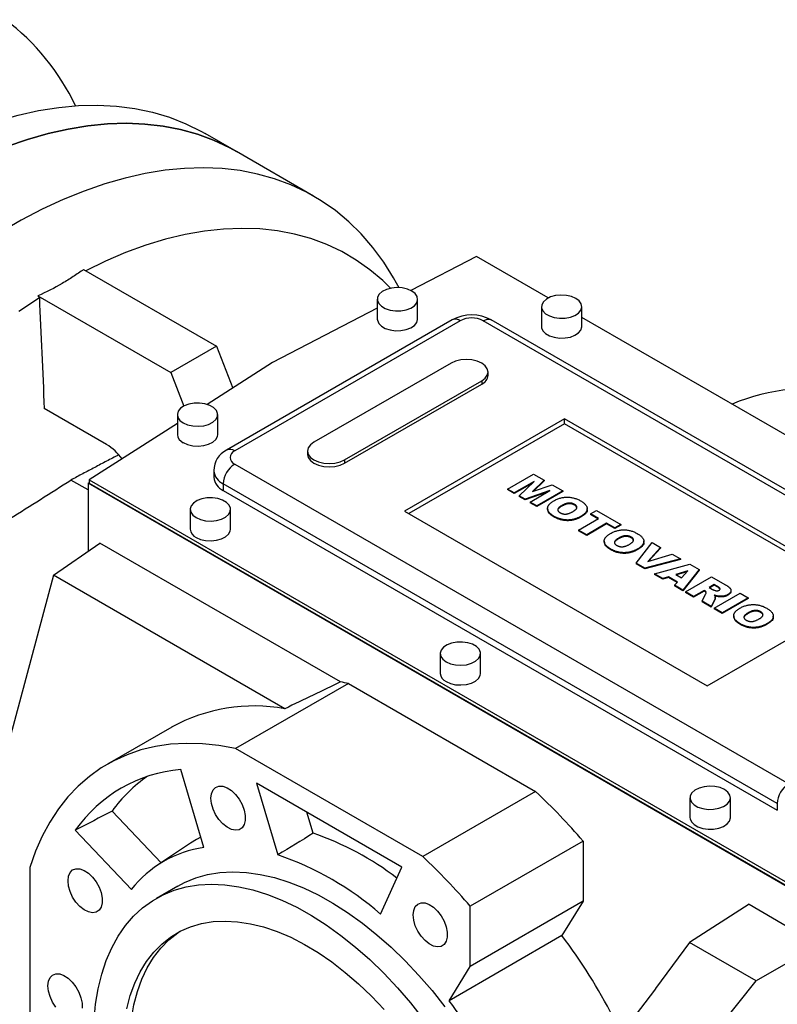
# Model space of a CAD drawing. Extents: x 74 to 4027, y -576 to 2276.
# Drawn here: x 2961 to 3149, y 659 to 903 of the extents above; entities that cross this region are included whole.
import ezdxf

# ---------------------------------------------------------------- set-up
doc = ezdxf.new("R2010")
doc.units = 0
doc.header["$MEASUREMENT"] = 0

msp = doc.modelspace()

# ---------------------------------------------------------------- linework, layer by layer
at = {"color": 7, "linetype": 'Continuous', "lineweight": -3}
for p, q in [((3014.63, 870.35), (3006.85, 874.84)), ((3033.72, 859.33), (3014.63, 870.35)), ((3074.03, 844.37), (3057.8, 835.94)), ((3091.81, 834.11), (3074.03, 844.37)), ((2976.77, 841.17), (3009.64, 822.19)), ((3054.88, 836.66), (3054.26, 837.79)), ((2965.46, 834.64), (2998.33, 815.66)), ((3049.47, 833.78), (3049.47, 828.88)), ((3059.47, 828.88), (3059.47, 833.78)), ((3090.13, 831.95), (3090.13, 827.05)), ((3100.13, 827.05), (3100.13, 831.95)), ((3049.47, 831.61), (3023.57, 818.15)), ((3153.69, 798.39), (3100.13, 829.3)), ((3068.03, 828.67), (3012.17, 796.43)), ((3070.03, 828.48), (3014.17, 796.23)), ((3212.86, 749.28), (3075.69, 828.48)), ((3214.86, 749.48), (3077.69, 828.67)), ((3009.64, 822.19), (2998.33, 815.66)), ((3009.64, 822.19), (3013.67, 811.8)), ((3023.57, 818.15), (3007.35, 807.75)), ((3067.73, 817.97), (3033.79, 798.37)), ((2998.33, 815.66), (3001.57, 807.32)), ((3076.91, 814.95), (3076.91, 815.77)), ((3041.39, 793.98), (3075.33, 813.58)), ((3041.39, 793.17), (3075.33, 812.76)), ((3075.33, 813.58), (3075.33, 812.76)), ((2982.42, 797.81), (2967.02, 806.7)), ((2999.98, 805.21), (2999.98, 800.31)), ((3009.98, 800.31), (3009.98, 805.21)), ((2999.98, 803.02), (2978.14, 789.02)), ((3095.84, 804.19), (3056.24, 781.33)), ((3095.84, 802.96), (3057.3, 780.72)), ((3170.79, 760.92), (3095.84, 804.19)), ((3095.84, 802.96), (3095.84, 804.19)), ((3169.73, 760.31), (3095.84, 802.96)), ((3032.22, 796.18), (3032.22, 795.36)), ((3014.17, 792.96), (3151.35, 713.77)), ((3041.39, 793.98), (3041.39, 793.17)), ((3009, 791.33), (3009, 789.7)), ((3081.71, 786.79), (3088.14, 790.5)), ((3088.14, 790.5), (3090.82, 788.96)), ((2977.87, 786.56), (2973.61, 789.01)), ((2977.87, 788.2), (2978.14, 788.38)), ((3153.14, 687.02), (2977.87, 788.2)), ((2977.87, 788.2), (2977.87, 771.35)), ((2978.14, 789.02), (3153.15, 687.99)), ((2978.14, 789.02), (2978.14, 788.2)), ((2978.14, 788.2), (3153.15, 687.18)), ((3148.52, 708.87), (3011.34, 788.06)), ((3011.34, 788.06), (3011.34, 786.43)), ((3088.31, 788.67), (3083.38, 785.82)), ((3087.87, 788.25), (3083.38, 785.66)), ((3084.6, 785.12), (3088.31, 788.67)), ((3090.82, 788.96), (3087.88, 786.15)), ((3087.88, 786.15), (3092.74, 787.84)), ((3090.82, 788.79), (3088.15, 786.24)), ((3090.82, 788.96), (3090.82, 788.79)), ((3092.74, 787.84), (3095.41, 786.31)), ((3011.34, 786.43), (3148.52, 707.24)), ((3083.38, 785.82), (3081.71, 786.79)), ((3081.71, 786.79), (3081.71, 786.63)), ((3083.38, 785.66), (3081.71, 786.63)), ((3083.38, 785.82), (3083.38, 785.66)), ((3092.23, 786.4), (3086.09, 784.26)), ((3091.52, 785.99), (3086.09, 784.1)), ((3087.31, 783.56), (3092.23, 786.4)), ((3095.41, 786.31), (3088.98, 782.6)), ((3095.41, 786.14), (3088.98, 782.43)), ((3095.41, 786.31), (3095.41, 786.14)), ((3086.09, 784.26), (3084.6, 785.12)), ((3084.6, 785.12), (3084.6, 784.96)), ((3086.09, 784.1), (3084.6, 784.96)), ((3086.09, 784.26), (3086.09, 784.1)), ((3088.98, 782.6), (3087.31, 783.56)), ((3087.31, 783.56), (3087.31, 783.4)), ((3088.98, 782.43), (3087.31, 783.4)), ((3098.31, 782.99), (3098.31, 782.83)), ((3003.16, 781.74), (3003.16, 776.84)), ((3013.16, 776.84), (3013.16, 781.74)), ((3056.24, 781.33), (3131.19, 738.06)), ((3088.98, 782.6), (3088.98, 782.43)), ((3091.64, 781.96), (3091.64, 781.76)), ((3095.19, 782.71), (3095.19, 782.55)), ((3101.44, 781.72), (3101.44, 781.93)), ((3102.25, 780.62), (3103.75, 781.49)), ((3104.25, 779.46), (3102.25, 780.62)), ((3102.25, 780.62), (3102.25, 780.46)), ((3103.75, 781.49), (3109.76, 778.02)), ((3093.3, 780), (3093.3, 779.84)), ((3099.33, 776.62), (3104.25, 779.46)), ((3099.92, 780.04), (3099.92, 779.88)), ((3106.26, 778.31), (3101.33, 775.46)), ((3106.26, 778.14), (3101.33, 775.3)), ((3104.11, 779.38), (3102.25, 780.46)), ((3108.26, 777.15), (3106.26, 778.31)), ((3106.26, 778.31), (3106.26, 778.14)), ((3108.26, 776.99), (3106.26, 778.14)), ((3101.33, 775.46), (3099.33, 776.62)), ((3099.33, 776.62), (3099.33, 776.46)), ((3101.33, 775.3), (3099.33, 776.46)), ((3109.76, 778.02), (3108.26, 777.15)), ((3109.76, 777.85), (3108.26, 776.99)), ((3108.26, 777.15), (3108.26, 776.99)), ((3109.76, 778.02), (3109.76, 777.85)), ((2969.28, 765.44), (2980.82, 773.38)), ((3040.38, 739), (2980.82, 773.38)), ((3101.33, 775.46), (3101.33, 775.3)), ((3105.66, 773.87), (3105.66, 773.66)), ((3109.22, 774.62), (3109.22, 774.45)), ((3112.34, 774.89), (3112.34, 774.73)), ((3113.54, 768.41), (3117.53, 773.53)), ((3115.47, 773.63), (3115.47, 773.83)), ((3117.53, 773.53), (3119.62, 772.33)), ((3107.33, 771.91), (3107.33, 771.74)), ((3113.95, 771.95), (3113.95, 771.78)), ((3119.62, 772.33), (3116.45, 768.82)), ((3119.62, 772.17), (3116.65, 768.88)), ((3119.62, 772.33), (3119.62, 772.17)), ((3115.71, 767.16), (3113.54, 768.41)), ((3113.54, 768.41), (3113.54, 768.25)), ((3124.54, 769.49), (3115.71, 767.16)), ((3124.54, 769.32), (3115.71, 767)), ((3116.45, 768.82), (3122.52, 770.66)), ((3122.52, 770.66), (3124.54, 769.49)), ((3124.54, 769.49), (3124.54, 769.32)), ((3115.71, 767), (3113.54, 768.25)), ((3115.71, 767.16), (3115.71, 767)), ((3118.11, 765.78), (3126.9, 768.13)), ((3126.36, 766.54), (3123.4, 765.61)), ((3126.15, 766.31), (3123.58, 765.51)), ((3124.79, 764.81), (3126.36, 766.54)), ((3129.16, 766.82), (3125.13, 761.73)), ((3129.16, 766.66), (3125.13, 761.56)), ((3126.9, 768.13), (3129.16, 766.82)), ((3129.16, 766.82), (3129.16, 766.66)), ((2969.28, 765.44), (2958.39, 724.77)), ((3026.58, 732.35), (2969.28, 765.44)), ((3120.15, 764.6), (3118.11, 765.78)), ((3118.11, 765.78), (3118.11, 765.61)), ((3120.15, 764.44), (3118.11, 765.61)), ((3121.56, 765.04), (3120.15, 764.6)), ((3121.56, 764.88), (3120.15, 764.44)), ((3120.15, 764.6), (3120.15, 764.44)), ((3123.8, 763.75), (3121.56, 765.04)), ((3121.56, 765.04), (3121.56, 764.88)), ((3123.7, 763.64), (3121.56, 764.88)), ((3123.04, 762.93), (3123.8, 763.75)), ((3123.4, 765.61), (3124.79, 764.81)), ((3125.79, 761.34), (3132.22, 765.05)), ((3132.22, 765.05), (3135.56, 763.13)), ((3125.13, 761.73), (3123.04, 762.93)), ((3123.04, 762.93), (3123.04, 762.77)), ((3125.13, 761.56), (3123.04, 762.77)), ((3125.13, 761.73), (3125.13, 761.56)), ((3127.8, 760.19), (3125.79, 761.34)), ((3125.79, 761.34), (3125.79, 761.18)), ((3127.8, 760.02), (3125.79, 761.18)), ((3130.39, 761.68), (3127.8, 760.19)), ((3130.39, 761.52), (3127.8, 760.02)), ((3130.56, 761.58), (3130.39, 761.68)), ((3130.39, 761.68), (3130.39, 761.52)), ((3130.56, 761.41), (3130.39, 761.52)), ((3130.56, 761.58), (3130.56, 761.41)), ((3132.89, 763.13), (3131.64, 762.4)), ((3131.64, 762.4), (3132.49, 761.91)), ((3132.89, 762.96), (3131.78, 762.32)), ((3133.77, 762.61), (3132.89, 763.13)), ((3132.89, 763.13), (3132.89, 762.96)), ((3133.77, 762.45), (3132.89, 762.96)), ((3132.89, 757.25), (3139.32, 760.96)), ((3133.77, 762.61), (3133.77, 762.45)), ((3137.06, 761.47), (3137.06, 761.68)), ((3139.32, 760.96), (3141.32, 759.8)), ((3127.8, 760.19), (3127.8, 760.02)), ((3129.88, 758.98), (3130.77, 760.72)), ((3132.14, 757.68), (3129.88, 758.98)), ((3129.88, 758.98), (3129.88, 758.82)), ((3132.14, 757.52), (3129.88, 758.82)), ((3131.19, 738.06), (3170.79, 760.92)), ((3132.98, 759.31), (3132.14, 757.68)), ((3132.98, 759.15), (3132.14, 757.52)), ((3132.98, 759.31), (3132.98, 759.15)), ((3133.15, 759.8), (3133.15, 760.01)), ((3133.84, 760.25), (3133.84, 760.09)), ((3141.32, 759.8), (3134.89, 756.09)), ((3141.32, 759.64), (3134.89, 755.93)), ((3136.27, 760.64), (3136.27, 760.48)), ((3141.32, 759.8), (3141.32, 759.64)), ((3132.14, 757.68), (3132.14, 757.52)), ((3132.89, 757.25), (3132.89, 757.08)), ((3134.89, 756.09), (3132.89, 757.25)), ((3134.89, 755.93), (3132.89, 757.08)), ((3134.89, 756.09), (3134.89, 755.93)), ((3141.28, 756.11), (3141.28, 755.95)), ((3144.39, 756.39), (3144.39, 756.22)), ((3137.72, 755.36), (3137.72, 755.15)), ((3147.53, 755.12), (3147.53, 755.32)), ((3139.39, 753.4), (3139.39, 753.24)), ((3146, 753.44), (3146, 753.28)), ((3065.03, 746.02), (3065.03, 741.12)), ((3075.03, 741.12), (3075.03, 746.02)), ((3042.34, 738.61), (3014.41, 722.48)), ((3042.34, 738.61), (3088.67, 711.86)), ((3270.56, 738.42), (3143.29, 664.95)), ((2998.57, 727.81), (2982.66, 718.63)), ((3060.74, 695.73), (3014.41, 722.48)), ((3006.56, 697.98), (3000.81, 717.33)), ((3055.56, 693.14), (3019.58, 713.91)), ((3019.58, 713.91), (3024.86, 696.17)), ((3088.67, 711.86), (3060.74, 695.73)), ((3126.9, 710.3), (3126.9, 705.4)), ((3136.9, 705.4), (3136.9, 710.3)), ((3148.52, 708.87), (3148.52, 707.24)), ((2995.98, 694.19), (2983.83, 707.02)), ((3033.61, 701.51), (3032.07, 706.7)), ((2974.7, 702.24), (2988.58, 687.59)), ((3003.24, 699.03), (2995.09, 693.59)), ((3100.43, 699.57), (3072.5, 683.45)), ((3100.43, 699.57), (3100.43, 684.67)), ((2963.44, 693.05), (2963.44, 639.54)), ((3050.29, 681.48), (3055.56, 693.14)), ((3000.08, 688.45), (2994.77, 685.39)), ((3100.43, 684.67), (3072.5, 668.54)), ((3072.5, 668.54), (3072.5, 683.45)), ((3100.43, 684.67), (3095.2, 676.15)), ((3141.54, 683.91), (3126.8, 674.46)), ((3141.54, 683.91), (3153.14, 677.22)), ((3095.2, 676.15), (3067.27, 660.02)), ((3126.8, 674.46), (3118.32, 663.06)), ((3143.29, 664.95), (3126.8, 674.46)), ((3067.27, 660.02), (3072.5, 668.54)), ((3127.73, 645.6), (3143.29, 664.95)), ((3112.1, 654.62), (3118.48, 662.97)), ((3118.48, 662.97), (3118.32, 663.06))]:
    msp.add_line(p, q, dxfattribs=at)
for points in [[(2934.44, 868.87), (2939.73, 871.62), (2945, 874.06), (2950.23, 876.17), (2955.43, 877.96), (2960.56, 879.42), (2965.62, 880.54), (2970.59, 881.32), (2975.47, 881.76), (2980.24, 881.86), (2984.89, 881.62), (2989.41, 881.04), (2993.79, 880.12), (2998.01, 878.87), (3002.06, 877.28), (3005.94, 875.36), (3006.85, 874.84)], [(2957.79, 871.6), (2962.9, 873.37), (2967.95, 874.83), (2972.94, 875.96), (2977.84, 876.76), (2982.65, 877.23), (2987.36, 877.38), (2991.96, 877.19), (2996.42, 876.68), (3000.75, 875.83), (3004.94, 874.66), (3008.96, 873.17), (3012.82, 871.35), (3014.63, 870.35)], [(3014.63, 870.35), (3012.82, 871.35), (3008.96, 873.17), (3004.94, 874.66), (3000.75, 875.83), (2996.42, 876.68), (2991.96, 877.19), (2987.36, 877.38), (2982.65, 877.23), (2977.84, 876.76), (2972.94, 875.96), (2967.95, 874.83), (2962.9, 873.37), (2957.79, 871.6)], [(3054.26, 837.79), (3053.51, 839.11), (3051.06, 843.01), (3048.39, 846.63), (3045.49, 849.96), (3042.39, 853.01), (3039.09, 855.75), (3035.6, 858.2), (3031.91, 860.33), (3028.06, 862.14), (3024.03, 863.64), (3019.85, 864.81), (3015.52, 865.66), (3011.05, 866.17), (3006.45, 866.36), (3001.75, 866.21), (2996.93, 865.74), (2992.03, 864.94), (2987.04, 863.81), (2981.99, 862.35), (2976.88, 860.58), (2971.72, 858.48), (2966.54, 856.08), (2961.34, 853.37), (2956.13, 850.36)], [(3052.77, 836.5), (3050.82, 838.4), (3047.64, 841.1), (3044.26, 843.49), (3040.7, 845.58), (3036.96, 847.35), (3033.05, 848.8), (3028.99, 849.93), (3024.78, 850.73), (3020.43, 851.2), (3015.96, 851.35), (3011.37, 851.16), (3006.69, 850.65), (3001.91, 849.81), (2997.06, 848.64), (2992.14, 847.15), (2987.17, 845.34), (2982.15, 843.22), (2977.29, 840.87)], [(3058.01, 835.82), (3056.92, 836.3), (3055.66, 836.59), (3054.3, 836.67), (3052.96, 836.53), (3051.73, 836.2), (3050.7, 835.68), (3049.96, 835.02), (3049.55, 834.27), (3049.5, 833.49), (3049.82, 832.72), (3050.49, 832.04), (3051.45, 831.48), (3052.64, 831.1), (3053.96, 830.91), (3055.32, 830.94), (3056.62, 831.18), (3057.76, 831.61), (3058.65, 832.2), (3059.24, 832.91), (3059.47, 833.68), (3059.33, 834.47), (3058.83, 835.2), (3058.01, 835.82)], [(2960.76, 830.87), (2965.8, 834.25)], [(3098.67, 833.99), (3097.58, 834.46), (3096.32, 834.75), (3094.96, 834.83), (3093.62, 834.7), (3092.39, 834.36), (3091.36, 833.84), (3090.62, 833.19), (3090.2, 832.44), (3090.16, 831.65), (3090.48, 830.89), (3091.15, 830.2), (3092.11, 829.65), (3093.3, 829.26), (3094.62, 829.07), (3095.98, 829.1), (3097.28, 829.34), (3098.42, 829.77), (3099.31, 830.36), (3099.9, 831.07), (3100.13, 831.85), (3099.99, 832.63), (3099.49, 833.36), (3098.67, 833.99)], [(3049.47, 828.88), (3049.5, 828.59), (3049.82, 827.82), (3050.49, 827.14), (3051.45, 826.58), (3052.64, 826.2), (3053.96, 826.01), (3055.32, 826.04), (3056.62, 826.28), (3057.76, 826.71), (3058.65, 827.3), (3059.24, 828.01), (3059.47, 828.79), (3059.47, 828.88)], [(3075.69, 828.48), (3076.24, 828.73), (3076.77, 828.85), (3077.26, 828.83), (3077.69, 828.67), (3077.69, 828.67)], [(3090.13, 827.05), (3090.16, 826.75), (3090.48, 825.99), (3091.15, 825.3), (3092.11, 824.75), (3093.3, 824.36), (3094.62, 824.18), (3095.98, 824.2), (3097.28, 824.44), (3098.42, 824.87), (3099.31, 825.46), (3099.9, 826.17), (3100.13, 826.95), (3100.13, 827.05)], [(3075.33, 813.58), (3076.19, 814.22), (3076.72, 814.97), (3076.91, 815.77), (3076.72, 816.57), (3076.19, 817.32), (3075.33, 817.97), (3074.22, 818.46), (3072.92, 818.77), (3071.53, 818.87), (3070.14, 818.77), (3068.84, 818.46), (3067.73, 817.97)], [(3001.44, 803.17), (3002.52, 802.69), (3003.79, 802.4), (3005.15, 802.32), (3006.49, 802.46), (3007.72, 802.8), (3008.74, 803.31), (3009.49, 803.97), (3009.9, 804.72), (3009.95, 805.5), (3009.63, 806.27), (3008.96, 806.95), (3008, 807.51), (3006.81, 807.89), (3005.49, 808.08), (3004.13, 808.05), (3002.83, 807.82), (3001.69, 807.38), (3000.79, 806.79), (3000.21, 806.08), (2999.98, 805.31), (3000.12, 804.53), (3000.62, 803.79), (3001.44, 803.17)], [(3001.44, 798.27), (3002.52, 797.79), (3003.79, 797.51), (3005.15, 797.42), (3006.49, 797.56), (3007.72, 797.9), (3008.74, 798.41), (3009.49, 799.07), (3009.9, 799.82), (3009.98, 800.31)], [(3033.79, 798.37), (3032.94, 797.73), (3032.4, 796.98), (3032.22, 796.18), (3032.4, 795.37), (3032.94, 794.63), (3033.79, 793.98), (3034.9, 793.49), (3036.2, 793.18), (3037.59, 793.07), (3038.98, 793.18), (3040.28, 793.49), (3041.39, 793.98)], [(3032.22, 795.36), (3032.4, 794.56), (3032.94, 793.81), (3033.79, 793.17), (3034.9, 792.67), (3036.2, 792.36), (3037.59, 792.26), (3038.98, 792.36), (3040.28, 792.67), (3041.39, 793.17)], [(3004.62, 779.7), (3005.71, 779.22), (3006.97, 778.93), (3008.33, 778.85), (3009.67, 778.99), (3010.9, 779.32), (3011.93, 779.84), (3012.67, 780.5), (3013.08, 781.25), (3013.13, 782.03), (3012.81, 782.8), (3012.14, 783.48), (3011.18, 784.04), (3009.99, 784.42), (3008.67, 784.61), (3007.31, 784.58), (3006.01, 784.34), (3004.87, 783.91), (3003.98, 783.32), (3003.39, 782.61), (3003.16, 781.84), (3003.3, 781.05), (3003.8, 780.32), (3004.62, 779.7)], [(3004.62, 774.8), (3005.71, 774.32), (3006.97, 774.03), (3008.33, 773.95), (3009.67, 774.09), (3010.9, 774.42), (3011.93, 774.94), (3012.67, 775.6), (3013.08, 776.35), (3013.16, 776.84)], [(3066.49, 743.98), (3067.58, 743.5), (3068.85, 743.21), (3070.2, 743.13), (3071.54, 743.27), (3072.77, 743.61), (3073.8, 744.12), (3074.54, 744.78), (3074.96, 745.53), (3075, 746.31), (3074.68, 747.08), (3074.01, 747.76), (3073.05, 748.32), (3071.86, 748.7), (3070.54, 748.89), (3069.18, 748.86), (3067.88, 748.63), (3066.74, 748.19), (3065.85, 747.6), (3065.26, 746.89), (3065.03, 746.12), (3065.17, 745.34), (3065.67, 744.6), (3066.49, 743.98)], [(3066.49, 739.08), (3067.58, 738.6), (3068.85, 738.32), (3070.2, 738.24), (3071.54, 738.37), (3072.77, 738.71), (3073.8, 739.22), (3074.54, 739.88), (3074.96, 740.63), (3075.03, 741.12)], [(3014.41, 722.48), (3010.24, 723.23), (3006.16, 723.66), (3002.18, 723.77), (2998.31, 723.55), (2994.57, 723.02), (2990.97, 722.16), (2987.52, 720.98), (2984.23, 719.49), (2981.12, 717.69), (2978.18, 715.58), (2975.44, 713.18), (2972.89, 710.5), (2970.56, 707.53), (2968.44, 704.29), (2966.54, 700.79), (2964.87, 697.04), (2963.44, 693.05)], [(3008.3, 710.18), (3008.43, 711.32), (3008.83, 712.24), (3009.45, 712.87), (3010.27, 713.18), (3011.23, 713.15), (3012.28, 712.77), (3013.34, 712.08), (3014.35, 711.12), (3015.25, 709.94), (3015.98, 708.63), (3016.49, 707.26), (3016.75, 705.91), (3016.75, 704.69), (3016.49, 703.65), (3015.98, 702.87), (3015.25, 702.39), (3014.35, 702.25), (3013.34, 702.46), (3012.28, 702.99), (3011.23, 703.83), (3010.27, 704.91), (3009.45, 706.16), (3008.83, 707.52), (3008.43, 708.88), (3008.3, 710.18)], [(3135.44, 712.34), (3134.35, 712.82), (3133.09, 713.11), (3131.73, 713.19), (3130.39, 713.05), (3129.16, 712.71), (3128.13, 712.2), (3127.39, 711.54), (3126.97, 710.79), (3126.93, 710.01), (3127.25, 709.24), (3127.92, 708.56), (3128.88, 708), (3130.07, 707.62), (3131.39, 707.43), (3132.75, 707.46), (3134.05, 707.69), (3135.19, 708.13), (3136.08, 708.72), (3136.67, 709.43), (3136.9, 710.2), (3136.76, 710.98), (3136.26, 711.72), (3135.44, 712.34)], [(3126.9, 705.4), (3126.93, 705.11), (3127.25, 704.34), (3127.92, 703.66), (3128.88, 703.1), (3130.07, 702.72), (3131.39, 702.53), (3132.75, 702.56), (3134.05, 702.8), (3135.19, 703.23), (3136.08, 703.82), (3136.67, 704.53), (3136.9, 705.3), (3136.9, 705.4)], [(3005.8, 700.54), (3004.74, 699.96), (3003.24, 699.03)], [(2972.9, 689.74), (2973.04, 690.88), (2973.43, 691.8), (2974.05, 692.43), (2974.87, 692.74), (2975.83, 692.71), (2976.88, 692.33), (2977.94, 691.64), (2978.95, 690.68), (2979.85, 689.5), (2980.58, 688.19), (2981.09, 686.82), (2981.35, 685.47), (2981.35, 684.24), (2981.09, 683.21), (2980.58, 682.43), (2979.85, 681.95), (2978.95, 681.81), (2977.94, 682.02), (2976.88, 682.55), (2975.83, 683.39), (2974.87, 684.46), (2974.05, 685.72), (2973.43, 687.07), (2973.04, 688.44), (2972.9, 689.74)], [(3000.08, 688.45), (3001.73, 689.33), (3004.51, 690.47), (3007.45, 691.29), (3010.53, 691.79), (3013.74, 691.97), (3017.07, 691.82), (3020.49, 691.34), (3023.99, 690.54), (3027.56, 689.42), (3031.18, 687.98), (3034.83, 686.24), (3038.49, 684.2), (3042.14, 681.87), (3045.78, 679.27), (3049.37, 676.39), (3052.91, 673.27), (3056.38, 669.9), (3059.76, 666.32), (3063.03, 662.53), (3066.18, 658.56)], [(2979.36, 655.21), (2979.74, 659.19), (2980.37, 662.99), (2981.25, 666.59), (2982.37, 669.97), (2983.72, 673.12), (2985.31, 676.01), (2987.12, 678.63), (2989.15, 680.98), (2991.38, 683.05), (2993.81, 684.81), (2996.42, 686.26), (2999.2, 687.41), (3002.14, 688.23), (3005.23, 688.73), (3008.44, 688.91), (3011.76, 688.75), (3015.19, 688.28), (3018.69, 687.48), (3022.26, 686.36), (3025.88, 684.92), (3029.52, 683.18), (3033.19, 681.14), (3036.84, 678.81), (3040.48, 676.2), (3044.07, 673.33), (3047.61, 670.21), (3051.08, 666.84), (3054.45, 663.26), (3057.72, 659.47), (3060.87, 655.5)], [(3058.36, 681.28), (3058.49, 682.42), (3058.89, 683.34), (3059.51, 683.97), (3060.33, 684.28), (3061.29, 684.25), (3062.34, 683.87), (3063.4, 683.18), (3064.41, 682.22), (3065.31, 681.04), (3066.04, 679.73), (3066.55, 678.36), (3066.81, 677.02), (3066.81, 675.79), (3066.55, 674.75), (3066.04, 673.97), (3065.31, 673.49), (3064.41, 673.36), (3063.4, 673.56), (3062.34, 674.1), (3061.29, 674.93), (3060.33, 676.01), (3059.51, 677.26), (3058.89, 678.62), (3058.49, 679.98), (3058.36, 681.28)], [(2987.43, 658), (2988.3, 661.29), (2989.41, 664.35), (2990.75, 667.18), (2992.32, 669.75), (2994.11, 672.05), (2996.11, 674.08), (2998.3, 675.8), (3000.68, 677.23), (3003.24, 678.34), (3005.95, 679.14), (3008.8, 679.62), (3011.78, 679.78), (3014.88, 679.61), (3018.07, 679.12), (3021.33, 678.3), (3024.66, 677.17), (3028.03, 675.74), (3031.42, 673.99), (3034.82, 671.96), (3038.2, 669.65), (3041.55, 667.06), (3044.85, 664.23), (3048.08, 661.15), (3051.22, 657.85)], [(2988.08, 647.99), (2988.2, 651.84), (2988.58, 655.52), (2989.2, 659.02), (2990.07, 662.31), (2991.18, 665.37), (2992.52, 668.2), (2994.09, 670.77), (2995.88, 673.08), (2997.88, 675.1), (3000.07, 676.82), (3000.67, 677.22)], [(2967.92, 663.71), (2968.06, 664.85), (2968.45, 665.77), (2969.07, 666.4), (2969.89, 666.71), (2970.85, 666.68), (2971.9, 666.3), (2972.96, 665.61), (2973.97, 664.65), (2974.87, 663.47), (2975.6, 662.16), (2976.11, 660.79), (2976.38, 659.44), (2976.38, 658.22)], [(2969.89, 658.43), (2969.07, 659.69), (2968.45, 661.04), (2968.06, 662.41), (2967.92, 663.71)]]:
    msp.add_lwpolyline(points, dxfattribs=at)
for centre, radius, start, end in [((2922.5, 856.89), 57.86, 25.4106, 52.9041), ((3072.86, 819.85), 10.06, 61.3065, 118.6935), ((3068.86, 826.84), 2.01, 54.3824, 114.3071), ((3072.86, 823.02), 6.15, 62.6097, 117.3903), ((3074.22, 815.22), 2.7, 294.3096, 354.3702), ((3155.47, 766.64), 44.96, 75.887, 113.7296), ((3002.46, 800.54), 2.49, 185.3828, 245.9373), ((2975.47, 786.38), 13.38, 35.9875, 58.6875), ((3014.62, 791.39), 5.6, 115.9746, 180.5977), ((3013, 794.59), 2.01, 54.3837, 114.2923), ((3014.79, 794.6), 1.75, 110.7834, 249.2166), ((3017.48, 787.78), 6.15, 122.6055, 177.3945), ((3013, 791.73), 4.02, 185.7273, 245.6225), ((3013, 790.1), 4.02, 185.6948, 245.6253), ((3005.64, 777.07), 2.49, 185.3828, 245.9373), ((3067.51, 741.35), 2.49, 185.3828, 245.9373), ((3029.38, 678.76), 61.23, 77.7809, 79.6511), ((3018.96, 690.65), 42.39, 79.6453, 118.7629), ((3003.9, 681.83), 35.63, 94.9664, 145.0444), ((3013.29, 685.74), 36.35, 124.7122, 144.1556), ((3154.66, 708.59), 6.15, 122.6055, 177.3945), ((2977.81, 593.97), 161.83, 40.7328, 46.7584), ((3010.07, 632.63), 72.78, 52.5475, 71.1314), ((3010.63, 670.17), 28.11, 98.3211, 141.6897), ((2999.87, 623.51), 76.83, 48.9842, 71.0212), ((2949.87, 577.85), 161.83, 40.7328, 46.7584), ((2988.52, 595.18), 133.93, 27.0153, 37.1973), ((2960.59, 579.05), 133.93, 27.0153, 37.1973)]:
    msp.add_arc(centre, radius, start, end, dxfattribs=at)
msp.add_ellipse((1663.15, -169.94), major_axis=(1483.47, 943.94), ratio=0.045241, start_param=0.353014, end_param=0.377231, dxfattribs=at)
for points, knots in [([(2976.77, 841.17), (2975.95, 840.56), (2975.1, 839.97), (2973.77, 839.1), (2973.32, 838.82), (2972.4, 838.25), (2971.93, 837.97), (2969.55, 836.6), (2967.55, 835.58), (2965.46, 834.64)], [0, 0, 0, 0, 0.25, 0.25, 0.375, 0.375, 0.5, 0.5, 1, 1, 1, 1]), ([(2912.3, 751.38), (2922.68, 757.55), (2933.01, 763.76), (2948.37, 773.15), (2953.46, 776.3), (2963.58, 782.63), (2968.61, 785.81), (2973.61, 789.01)], [0, 0, 0, 0, 0.5, 0.5, 0.75, 0.75, 1, 1, 1, 1]), ([(3093.3, 780), (3093.22, 780.05), (3093.04, 780.16), (3092.8, 780.31), (3092.59, 780.47), (3092.39, 780.62), (3092.22, 780.78), (3092.07, 780.93), (3091.94, 781.09), (3091.84, 781.24), (3091.76, 781.4), (3091.69, 781.55), (3091.65, 781.71), (3091.64, 781.87), (3091.64, 782.04), (3091.66, 782.2), (3091.7, 782.37), (3091.77, 782.54), (3091.85, 782.71), (3091.97, 782.88), (3092.11, 783.05), (3092.27, 783.22), (3092.47, 783.38), (3092.68, 783.55), (3092.92, 783.71), (3093.1, 783.82), (3093.19, 783.87)], [0, 0, 0, 0, 0.049265, 0.096677, 0.141872, 0.185416, 0.226951, 0.267082, 0.305493, 0.342904, 0.379519, 0.41576, 0.451977, 0.488591, 0.52564, 0.563299, 0.601786, 0.641304, 0.681713, 0.722898, 0.765127, 0.808941, 0.853783, 0.900597, 0.949282, 1, 1, 1, 1]), ([(3093.19, 783.87), (3093.32, 783.94), (3093.57, 784.08), (3093.97, 784.27), (3094.38, 784.42), (3094.79, 784.55), (3095.21, 784.65), (3095.63, 784.72), (3096.06, 784.76), (3096.5, 784.77), (3096.94, 784.75), (3097.37, 784.71), (3097.79, 784.64), (3098.21, 784.54), (3098.63, 784.41), (3099.03, 784.25), (3099.44, 784.07), (3099.69, 783.93), (3099.82, 783.85)], [0, 0, 0, 0, 0.071344, 0.138901, 0.20343, 0.265428, 0.324943, 0.383291, 0.441077, 0.49884, 0.556643, 0.614487, 0.673028, 0.733221, 0.795383, 0.860103, 0.928175, 1, 1, 1, 1]), ([(3098.31, 782.99), (3098.26, 783.02), (3098.16, 783.07), (3098.01, 783.14), (3097.84, 783.2), (3097.67, 783.24), (3097.5, 783.28), (3097.31, 783.3), (3097.13, 783.31), (3096.93, 783.3), (3096.73, 783.29), (3096.53, 783.25), (3096.32, 783.21), (3096.1, 783.14), (3095.88, 783.06), (3095.65, 782.96), (3095.42, 782.84), (3095.27, 782.76), (3095.19, 782.71)], [0, 0, 0, 0, 0.0571418, 0.1121974, 0.1657062, 0.2172897, 0.2685776, 0.3202124, 0.3724278, 0.4258946, 0.4817443, 0.5402378, 0.6033757, 0.6712067, 0.7443361, 0.8233195, 0.9084369, 1, 1, 1, 1]), ([(3098.31, 782.83), (3098.26, 782.85), (3098.16, 782.91), (3098.01, 782.98), (3097.84, 783.03), (3097.67, 783.08), (3097.5, 783.11), (3097.31, 783.13), (3097.13, 783.14), (3096.93, 783.14), (3096.73, 783.12), (3096.53, 783.09), (3096.32, 783.04), (3096.1, 782.98), (3095.88, 782.89), (3095.65, 782.79), (3095.42, 782.68), (3095.27, 782.59), (3095.19, 782.55)], [0, 0, 0, 0, 0.0571418, 0.1121974, 0.1657062, 0.2172897, 0.2685776, 0.3202124, 0.3724278, 0.4258946, 0.4817443, 0.5402378, 0.6033757, 0.6712067, 0.7443361, 0.8233195, 0.9084369, 1, 1, 1, 1]), ([(3097.95, 781.22), (3098.02, 781.26), (3098.16, 781.34), (3098.34, 781.47), (3098.5, 781.59), (3098.63, 781.72), (3098.74, 781.83), (3098.82, 781.95), (3098.87, 782.07), (3098.89, 782.18), (3098.89, 782.29), (3098.87, 782.4), (3098.83, 782.51), (3098.77, 782.61), (3098.69, 782.71), (3098.58, 782.81), (3098.46, 782.9), (3098.36, 782.96), (3098.31, 782.99)], [0, 0, 0, 0, 0.086663, 0.167813, 0.243263, 0.313437, 0.379192, 0.441249, 0.499872, 0.555641, 0.610222, 0.663607, 0.716484, 0.770031, 0.824178, 0.880221, 0.939034, 1, 1, 1, 1]), ([(3099.82, 783.85), (3099.95, 783.78), (3100.2, 783.63), (3100.52, 783.39), (3100.8, 783.15), (3101.03, 782.91), (3101.21, 782.67), (3101.34, 782.43), (3101.42, 782.18), (3101.45, 781.93), (3101.43, 781.68), (3101.36, 781.44), (3101.24, 781.19), (3101.08, 780.96), (3100.86, 780.72), (3100.59, 780.49), (3100.28, 780.26), (3100.04, 780.12), (3099.92, 780.04)], [0, 0, 0, 0, 0.073518, 0.143234, 0.20931, 0.272534, 0.332953, 0.391772, 0.449371, 0.506841, 0.564069, 0.620946, 0.678708, 0.737726, 0.798902, 0.862615, 0.929429, 1, 1, 1, 1]), ([(3093.3, 779.84), (3092.79, 780.15), (3091.88, 780.7), (3091.78, 781.45), (3091.73, 781.79)], [0, 0, 0, 0, 0.556559, 1, 1, 1, 1]), ([(3095.19, 782.55), (3094.97, 782.41), (3094.53, 782.13), (3094.13, 781.73), (3094.19, 781.51), (3094.2, 781.48)], [0, 0, 0, 0, 0.465874, 0.928191, 1, 1, 1, 1]), ([(3095.19, 782.71), (3095.12, 782.67), (3094.97, 782.58), (3094.77, 782.45), (3094.6, 782.32), (3094.46, 782.19), (3094.35, 782.07), (3094.26, 781.95), (3094.2, 781.83), (3094.17, 781.71), (3094.17, 781.6), (3094.19, 781.5), (3094.23, 781.39), (3094.29, 781.29), (3094.37, 781.19), (3094.47, 781.09), (3094.59, 781), (3094.69, 780.94), (3094.74, 780.91)], [0, 0, 0, 0, 0.0906437, 0.174872, 0.2529973, 0.3253009, 0.3921904, 0.4545764, 0.5132558, 0.5681405, 0.6213693, 0.6733524, 0.7251865, 0.777162, 0.8299581, 0.8842232, 0.9405551, 1, 1, 1, 1]), ([(3094.74, 780.91), (3094.79, 780.88), (3094.9, 780.82), (3095.06, 780.75), (3095.23, 780.69), (3095.4, 780.64), (3095.58, 780.6), (3095.76, 780.58), (3095.95, 780.57), (3096.14, 780.57), (3096.33, 780.59), (3096.54, 780.63), (3096.75, 780.68), (3096.98, 780.75), (3097.21, 780.85), (3097.45, 780.95), (3097.7, 781.08), (3097.86, 781.17), (3097.95, 781.22)], [0, 0, 0, 0, 0.058398, 0.114272, 0.167047, 0.218337, 0.268316, 0.317692, 0.367199, 0.417208, 0.46992, 0.526987, 0.589609, 0.658003, 0.732574, 0.814327, 0.903561, 1, 1, 1, 1]), ([(3098.87, 782.08), (3098.85, 782.21), (3098.81, 782.5), (3098.49, 782.71), (3098.31, 782.83)], [0, 0, 0, 0, 0.468302, 1, 1, 1, 1]), ([(3101.36, 781.73), (3101.39, 781.67), (3101.53, 781.29), (3100.97, 780.59), (3100.27, 780.12), (3099.92, 779.88)], [0, 0, 0, 0, 0.0956554, 0.5470073, 1, 1, 1, 1]), ([(3099.92, 780.04), (3099.83, 779.99), (3099.65, 779.89), (3099.37, 779.75), (3099.09, 779.62), (3098.81, 779.51), (3098.54, 779.41), (3098.26, 779.33), (3097.98, 779.26), (3097.71, 779.2), (3097.43, 779.16), (3097.16, 779.13), (3096.88, 779.11), (3096.6, 779.1), (3096.33, 779.11), (3096.05, 779.13), (3095.77, 779.15), (3095.49, 779.2), (3095.21, 779.25), (3094.93, 779.32), (3094.66, 779.4), (3094.38, 779.49), (3094.11, 779.6), (3093.84, 779.72), (3093.57, 779.85), (3093.39, 779.95), (3093.3, 780)], [0, 0, 0, 0, 0.051132, 0.100152, 0.146961, 0.191917, 0.234926, 0.276159, 0.316126, 0.354634, 0.392221, 0.429395, 0.466142, 0.502847, 0.539526, 0.576578, 0.613967, 0.652137, 0.690967, 0.730664, 0.771656, 0.814071, 0.857867, 0.903251, 0.950579, 1, 1, 1, 1]), ([(3099.92, 779.88), (3099.83, 779.83), (3099.65, 779.73), (3099.37, 779.59), (3099.09, 779.46), (3098.81, 779.35), (3098.54, 779.25), (3098.26, 779.17), (3097.98, 779.1), (3097.71, 779.04), (3097.43, 779), (3097.16, 778.97), (3096.88, 778.95), (3096.6, 778.94), (3096.33, 778.95), (3096.05, 778.96), (3095.77, 778.99), (3095.49, 779.03), (3095.21, 779.09), (3094.93, 779.15), (3094.66, 779.23), (3094.38, 779.33), (3094.11, 779.44), (3093.84, 779.56), (3093.57, 779.69), (3093.39, 779.79), (3093.3, 779.84)], [0, 0, 0, 0, 0.051132, 0.100152, 0.146961, 0.191917, 0.234926, 0.276159, 0.316126, 0.354634, 0.392221, 0.429395, 0.466142, 0.502847, 0.539526, 0.576578, 0.613967, 0.652137, 0.690967, 0.730664, 0.771656, 0.814071, 0.857867, 0.903251, 0.950579, 1, 1, 1, 1]), ([(3107.33, 771.91), (3107.24, 771.96), (3107.07, 772.06), (3106.83, 772.21), (3106.61, 772.37), (3106.42, 772.53), (3106.25, 772.68), (3106.1, 772.84), (3105.97, 772.99), (3105.86, 773.14), (3105.78, 773.3), (3105.72, 773.46), (3105.68, 773.61), (3105.66, 773.78), (3105.66, 773.94), (3105.68, 774.11), (3105.73, 774.27), (3105.79, 774.44), (3105.88, 774.62), (3105.99, 774.79), (3106.13, 774.95), (3106.3, 775.12), (3106.49, 775.29), (3106.71, 775.45), (3106.95, 775.62), (3107.12, 775.72), (3107.21, 775.77)], [0, 0, 0, 0, 0.049265, 0.096677, 0.141872, 0.185416, 0.226951, 0.267082, 0.305493, 0.342904, 0.379519, 0.41576, 0.451977, 0.488591, 0.52564, 0.563299, 0.601786, 0.641304, 0.681713, 0.722898, 0.765127, 0.808941, 0.853783, 0.900597, 0.949282, 1, 1, 1, 1]), ([(3107.21, 775.77), (3107.34, 775.85), (3107.6, 775.98), (3108, 776.17), (3108.4, 776.32), (3108.82, 776.45), (3109.23, 776.55), (3109.66, 776.62), (3110.09, 776.66), (3110.53, 776.67), (3110.96, 776.66), (3111.39, 776.62), (3111.82, 776.54), (3112.24, 776.44), (3112.65, 776.31), (3113.06, 776.15), (3113.46, 775.97), (3113.72, 775.83), (3113.84, 775.76)], [0, 0, 0, 0, 0.071344, 0.138901, 0.20343, 0.265428, 0.324943, 0.383291, 0.441077, 0.49884, 0.556643, 0.614487, 0.673028, 0.733221, 0.795383, 0.860103, 0.928175, 1, 1, 1, 1]), ([(3113.84, 775.76), (3113.97, 775.68), (3114.22, 775.53), (3114.55, 775.3), (3114.83, 775.06), (3115.06, 774.82), (3115.24, 774.57), (3115.37, 774.33), (3115.45, 774.08), (3115.48, 773.83), (3115.46, 773.59), (3115.39, 773.34), (3115.27, 773.1), (3115.1, 772.86), (3114.88, 772.62), (3114.62, 772.39), (3114.31, 772.16), (3114.07, 772.02), (3113.95, 771.95)], [0, 0, 0, 0, 0.073518, 0.143234, 0.20931, 0.272534, 0.332953, 0.391772, 0.449371, 0.506841, 0.564069, 0.620946, 0.678708, 0.737726, 0.798902, 0.862615, 0.929429, 1, 1, 1, 1]), ([(3107.33, 771.74), (3106.82, 772.05), (3105.9, 772.6), (3105.8, 773.36), (3105.76, 773.69)], [0, 0, 0, 0, 0.5565593, 1, 1, 1, 1]), ([(3109.22, 774.45), (3109, 774.31), (3108.56, 774.03), (3108.15, 773.63), (3108.22, 773.41), (3108.23, 773.38)], [0, 0, 0, 0, 0.465874, 0.928191, 1, 1, 1, 1]), ([(3109.22, 774.62), (3109.14, 774.57), (3109, 774.49), (3108.8, 774.35), (3108.63, 774.22), (3108.49, 774.09), (3108.37, 773.97), (3108.29, 773.85), (3108.23, 773.73), (3108.2, 773.62), (3108.2, 773.51), (3108.21, 773.4), (3108.25, 773.29), (3108.31, 773.19), (3108.39, 773.09), (3108.5, 772.99), (3108.62, 772.9), (3108.72, 772.84), (3108.77, 772.81)], [0, 0, 0, 0, 0.0906437, 0.174872, 0.2529973, 0.3253009, 0.3921904, 0.4545764, 0.5132558, 0.5681405, 0.6213693, 0.6733524, 0.7251865, 0.777162, 0.8299581, 0.8842232, 0.9405551, 1, 1, 1, 1]), ([(3112.34, 774.89), (3112.29, 774.92), (3112.19, 774.97), (3112.03, 775.04), (3111.87, 775.1), (3111.7, 775.15), (3111.52, 775.18), (3111.34, 775.2), (3111.15, 775.21), (3110.96, 775.21), (3110.76, 775.19), (3110.55, 775.16), (3110.34, 775.11), (3110.13, 775.04), (3109.91, 774.96), (3109.68, 774.86), (3109.45, 774.75), (3109.3, 774.66), (3109.22, 774.62)], [0, 0, 0, 0, 0.057142, 0.112197, 0.165706, 0.21729, 0.268578, 0.320212, 0.372428, 0.425895, 0.481744, 0.540238, 0.603376, 0.671207, 0.744336, 0.82332, 0.908437, 1, 1, 1, 1]), ([(3112.34, 774.73), (3112.29, 774.76), (3112.19, 774.81), (3112.03, 774.88), (3111.87, 774.94), (3111.7, 774.98), (3111.52, 775.02), (3111.34, 775.04), (3111.15, 775.05), (3110.96, 775.04), (3110.76, 775.03), (3110.55, 774.99), (3110.34, 774.95), (3110.13, 774.88), (3109.91, 774.8), (3109.68, 774.7), (3109.45, 774.58), (3109.3, 774.5), (3109.22, 774.45)], [0, 0, 0, 0, 0.057142, 0.112197, 0.165706, 0.21729, 0.268578, 0.320212, 0.372428, 0.425895, 0.481744, 0.540238, 0.603376, 0.671207, 0.744336, 0.82332, 0.908437, 1, 1, 1, 1]), ([(3111.98, 773.12), (3112.05, 773.17), (3112.18, 773.25), (3112.37, 773.37), (3112.53, 773.5), (3112.66, 773.62), (3112.76, 773.74), (3112.84, 773.86), (3112.89, 773.97), (3112.92, 774.09), (3112.92, 774.2), (3112.9, 774.3), (3112.86, 774.41), (3112.79, 774.51), (3112.71, 774.61), (3112.61, 774.71), (3112.48, 774.8), (3112.39, 774.86), (3112.34, 774.89)], [0, 0, 0, 0, 0.086663, 0.167813, 0.243263, 0.313437, 0.379192, 0.441249, 0.499872, 0.555641, 0.610222, 0.663607, 0.716484, 0.770031, 0.824178, 0.880221, 0.939034, 1, 1, 1, 1]), ([(3112.9, 773.98), (3112.88, 774.12), (3112.84, 774.4), (3112.51, 774.62), (3112.34, 774.73)], [0, 0, 0, 0, 0.468302, 1, 1, 1, 1]), ([(3115.39, 773.64), (3115.41, 773.57), (3115.56, 773.2), (3115, 772.5), (3114.3, 772.02), (3113.95, 771.78)], [0, 0, 0, 0, 0.095655, 0.547007, 1, 1, 1, 1]), ([(3113.95, 771.95), (3113.85, 771.9), (3113.67, 771.8), (3113.39, 771.65), (3113.12, 771.53), (3112.84, 771.42), (3112.56, 771.32), (3112.29, 771.23), (3112.01, 771.16), (3111.73, 771.11), (3111.46, 771.07), (3111.18, 771.03), (3110.91, 771.02), (3110.63, 771.01), (3110.35, 771.01), (3110.07, 771.03), (3109.79, 771.06), (3109.52, 771.1), (3109.24, 771.15), (3108.96, 771.22), (3108.68, 771.3), (3108.41, 771.39), (3108.13, 771.5), (3107.86, 771.62), (3107.59, 771.76), (3107.42, 771.86), (3107.33, 771.91)], [0, 0, 0, 0, 0.051132, 0.100152, 0.146961, 0.191917, 0.234926, 0.276159, 0.316126, 0.354634, 0.392221, 0.429395, 0.466142, 0.502847, 0.539526, 0.576578, 0.613967, 0.652137, 0.690967, 0.730664, 0.771656, 0.814071, 0.857867, 0.903251, 0.950579, 1, 1, 1, 1]), ([(3113.95, 771.78), (3113.85, 771.73), (3113.67, 771.63), (3113.39, 771.49), (3113.12, 771.37), (3112.84, 771.25), (3112.56, 771.15), (3112.29, 771.07), (3112.01, 771), (3111.73, 770.94), (3111.46, 770.9), (3111.18, 770.87), (3110.91, 770.85), (3110.63, 770.84), (3110.35, 770.85), (3110.07, 770.87), (3109.79, 770.89), (3109.52, 770.94), (3109.24, 770.99), (3108.96, 771.06), (3108.68, 771.14), (3108.41, 771.23), (3108.13, 771.34), (3107.86, 771.46), (3107.59, 771.59), (3107.42, 771.69), (3107.33, 771.74)], [0, 0, 0, 0, 0.051132, 0.100152, 0.146961, 0.191917, 0.234926, 0.276159, 0.316126, 0.354634, 0.392221, 0.429395, 0.466142, 0.502847, 0.539526, 0.576578, 0.613967, 0.652137, 0.690967, 0.730664, 0.771656, 0.814071, 0.857867, 0.903251, 0.950579, 1, 1, 1, 1]), ([(3108.77, 772.81), (3108.82, 772.78), (3108.92, 772.72), (3109.09, 772.65), (3109.26, 772.59), (3109.43, 772.54), (3109.61, 772.51), (3109.79, 772.48), (3109.97, 772.47), (3110.16, 772.48), (3110.36, 772.49), (3110.56, 772.53), (3110.78, 772.59), (3111, 772.66), (3111.23, 772.75), (3111.47, 772.86), (3111.73, 772.98), (3111.89, 773.08), (3111.98, 773.12)], [0, 0, 0, 0, 0.058398, 0.114272, 0.167047, 0.218337, 0.268316, 0.317692, 0.367199, 0.417208, 0.46992, 0.526987, 0.589609, 0.658003, 0.732574, 0.814327, 0.903561, 1, 1, 1, 1]), ([(3130.9, 761.21), (3130.89, 761.24), (3130.86, 761.31), (3130.79, 761.41), (3130.69, 761.5), (3130.6, 761.55), (3130.56, 761.58)], [0, 0, 0, 0, 0.247455, 0.49428, 0.742134, 1, 1, 1, 1]), ([(3130.9, 761.05), (3130.89, 761.08), (3130.86, 761.15), (3130.79, 761.25), (3130.69, 761.34), (3130.6, 761.39), (3130.56, 761.41)], [0, 0, 0, 0, 0.247455, 0.49428, 0.742134, 1, 1, 1, 1]), ([(3130.77, 760.72), (3130.82, 760.81), (3130.89, 760.94), (3130.89, 761.08), (3130.9, 761.12)], [0, 0, 0, 0, 0.677079, 1, 1, 1, 1]), ([(3132.49, 761.91), (3132.52, 761.9), (3132.59, 761.86), (3132.72, 761.8), (3132.9, 761.73), (3133.03, 761.68), (3133.1, 761.65)], [0, 0, 0, 0, 0.157136, 0.376219, 0.657869, 1, 1, 1, 1]), ([(3133.1, 761.65), (3133.14, 761.64), (3133.22, 761.61), (3133.35, 761.58), (3133.49, 761.57), (3133.62, 761.57), (3133.76, 761.59), (3133.89, 761.61), (3134.01, 761.65), (3134.07, 761.69), (3134.11, 761.71)], [0, 0, 0, 0, 0.12752, 0.252612, 0.374627, 0.500928, 0.627094, 0.751469, 0.873239, 1, 1, 1, 1]), ([(3134.11, 761.71), (3134.15, 761.74), (3134.24, 761.79), (3134.33, 761.89), (3134.37, 761.99), (3134.37, 762.07), (3134.35, 762.14), (3134.31, 762.2), (3134.26, 762.26), (3134.2, 762.33), (3134.12, 762.39), (3134.02, 762.46), (3133.9, 762.54), (3133.82, 762.59), (3133.77, 762.61)], [0, 0, 0, 0, 0.10899, 0.207548, 0.302677, 0.398603, 0.449891, 0.506965, 0.570843, 0.640302, 0.718946, 0.803837, 0.897484, 1, 1, 1, 1]), ([(3134.36, 761.88), (3134.37, 761.89), (3134.38, 761.94), (3134.25, 762.16), (3133.99, 762.32), (3133.77, 762.45)], [0, 0, 0, 0, 0.032457, 0.226287, 1, 1, 1, 1]), ([(3135.56, 763.13), (3135.63, 763.08), (3135.78, 763), (3135.98, 762.87), (3136.17, 762.75), (3136.33, 762.64), (3136.48, 762.52), (3136.61, 762.42), (3136.72, 762.32), (3136.81, 762.22), (3136.89, 762.12), (3136.96, 762.03), (3137, 761.93), (3137.04, 761.83), (3137.05, 761.73), (3137.06, 761.63), (3137.04, 761.53), (3137.02, 761.42), (3136.98, 761.32), (3136.93, 761.22), (3136.86, 761.11), (3136.77, 761.02), (3136.67, 760.92), (3136.55, 760.82), (3136.42, 760.73), (3136.32, 760.67), (3136.27, 760.64)], [0, 0, 0, 0, 0.063757, 0.123497, 0.179241, 0.231421, 0.28015, 0.325043, 0.366173, 0.404189, 0.440207, 0.475493, 0.510323, 0.54538, 0.579969, 0.615156, 0.650932, 0.687489, 0.724288, 0.761378, 0.799024, 0.837015, 0.875805, 0.91579, 0.957227, 1, 1, 1, 1]), ([(3137.01, 761.5), (3137, 761.32), (3136.97, 760.94), (3136.52, 760.65), (3136.27, 760.48)], [0, 0, 0, 0, 0.440625, 1, 1, 1, 1]), ([(3133.84, 760.25), (3133.76, 760.27), (3133.61, 760.29), (3133.38, 760.35), (3133.12, 760.43), (3132.95, 760.49), (3132.86, 760.52)], [0, 0, 0, 0, 0.209479, 0.445651, 0.708952, 1, 1, 1, 1]), ([(3132.86, 760.52), (3132.9, 760.48), (3132.97, 760.4), (3133.05, 760.28), (3133.1, 760.18), (3133.13, 760.11), (3133.14, 760.08)], [0, 0, 0, 0, 0.307753, 0.574976, 0.805899, 1, 1, 1, 1]), ([(3133.14, 760.08), (3133.14, 760.06), (3133.15, 760.01), (3133.14, 759.93), (3133.13, 759.82), (3133.11, 759.7), (3133.08, 759.58), (3133.05, 759.48), (3133.02, 759.39), (3132.99, 759.33), (3132.98, 759.31)], [0, 0, 0, 0, 0.082109, 0.190902, 0.326027, 0.486777, 0.649897, 0.790442, 0.906769, 1, 1, 1, 1]), ([(3133.13, 759.83), (3133.12, 759.71), (3133.12, 759.48), (3133.02, 759.26), (3132.98, 759.15)], [0, 0, 0, 0, 0.498767, 1, 1, 1, 1]), ([(3133.84, 760.09), (3133.65, 760.13), (3133.36, 760.18), (3133.11, 760.27), (3133.03, 760.3)], [0, 0, 0, 0, 0.6794694, 1, 1, 1, 1]), ([(3136.27, 760.64), (3136.18, 760.6), (3136.01, 760.5), (3135.72, 760.39), (3135.43, 760.3), (3135.12, 760.24), (3134.8, 760.21), (3134.48, 760.2), (3134.16, 760.21), (3133.94, 760.24), (3133.84, 760.25)], [0, 0, 0, 0, 0.137749, 0.268408, 0.392738, 0.514823, 0.634671, 0.754198, 0.875351, 1, 1, 1, 1]), ([(3136.27, 760.48), (3136.18, 760.43), (3136.01, 760.34), (3135.72, 760.22), (3135.43, 760.14), (3135.12, 760.08), (3134.8, 760.05), (3134.48, 760.04), (3134.16, 760.05), (3133.94, 760.08), (3133.84, 760.09)], [0, 0, 0, 0, 0.137749, 0.268408, 0.392738, 0.514823, 0.634671, 0.754198, 0.875351, 1, 1, 1, 1]), ([(3139.39, 753.4), (3139.3, 753.45), (3139.13, 753.55), (3138.89, 753.71), (3138.67, 753.87), (3138.48, 754.02), (3138.3, 754.18), (3138.15, 754.33), (3138.03, 754.48), (3137.92, 754.64), (3137.84, 754.79), (3137.78, 754.95), (3137.74, 755.11), (3137.72, 755.27), (3137.72, 755.43), (3137.74, 755.6), (3137.78, 755.77), (3137.85, 755.94), (3137.94, 756.11), (3138.05, 756.28), (3138.19, 756.45), (3138.36, 756.61), (3138.55, 756.78), (3138.76, 756.95), (3139.01, 757.11), (3139.18, 757.21), (3139.27, 757.27)], [0, 0, 0, 0, 0.049265, 0.096677, 0.141872, 0.185416, 0.226951, 0.267082, 0.305493, 0.342904, 0.379519, 0.41576, 0.451977, 0.488591, 0.52564, 0.563299, 0.601786, 0.641304, 0.681713, 0.722898, 0.765127, 0.808941, 0.853783, 0.900597, 0.949282, 1, 1, 1, 1]), ([(3139.27, 757.27), (3139.4, 757.34), (3139.65, 757.48), (3140.05, 757.66), (3140.46, 757.82), (3140.87, 757.94), (3141.29, 758.04), (3141.72, 758.11), (3142.15, 758.16), (3142.58, 758.17), (3143.02, 758.15), (3143.45, 758.11), (3143.88, 758.04), (3144.3, 757.93), (3144.71, 757.81), (3145.12, 757.65), (3145.52, 757.46), (3145.77, 757.32), (3145.9, 757.25)], [0, 0, 0, 0, 0.071344, 0.138901, 0.20343, 0.265428, 0.324943, 0.383291, 0.441077, 0.49884, 0.556643, 0.614487, 0.673028, 0.733221, 0.795383, 0.860103, 0.928175, 1, 1, 1, 1]), ([(3141.28, 756.11), (3141.2, 756.07), (3141.05, 755.98), (3140.86, 755.85), (3140.69, 755.71), (3140.54, 755.59), (3140.43, 755.47), (3140.35, 755.34), (3140.29, 755.23), (3140.26, 755.11), (3140.25, 755), (3140.27, 754.89), (3140.31, 754.79), (3140.37, 754.68), (3140.45, 754.58), (3140.55, 754.49), (3140.68, 754.39), (3140.77, 754.33), (3140.82, 754.3)], [0, 0, 0, 0, 0.0906437, 0.174872, 0.2529973, 0.3253009, 0.3921904, 0.4545764, 0.5132558, 0.5681405, 0.6213693, 0.6733524, 0.7251865, 0.777162, 0.8299581, 0.8842232, 0.9405551, 1, 1, 1, 1]), ([(3144.39, 756.39), (3144.35, 756.41), (3144.25, 756.47), (3144.09, 756.54), (3143.93, 756.59), (3143.75, 756.64), (3143.58, 756.67), (3143.4, 756.69), (3143.21, 756.7), (3143.02, 756.7), (3142.82, 756.68), (3142.61, 756.65), (3142.4, 756.6), (3142.19, 756.54), (3141.97, 756.45), (3141.74, 756.35), (3141.51, 756.24), (3141.35, 756.15), (3141.28, 756.11)], [0, 0, 0, 0, 0.057142, 0.112197, 0.165706, 0.21729, 0.268578, 0.320212, 0.372428, 0.425895, 0.481744, 0.540238, 0.603376, 0.671207, 0.744336, 0.82332, 0.908437, 1, 1, 1, 1]), ([(3144.39, 756.22), (3144.35, 756.25), (3144.25, 756.3), (3144.09, 756.37), (3143.93, 756.43), (3143.75, 756.48), (3143.58, 756.51), (3143.4, 756.53), (3143.21, 756.54), (3143.02, 756.54), (3142.82, 756.52), (3142.61, 756.49), (3142.4, 756.44), (3142.19, 756.37), (3141.97, 756.29), (3141.74, 756.19), (3141.51, 756.08), (3141.35, 755.99), (3141.28, 755.95)], [0, 0, 0, 0, 0.057142, 0.112197, 0.165706, 0.21729, 0.268578, 0.320212, 0.372428, 0.425895, 0.481744, 0.540238, 0.603376, 0.671207, 0.744336, 0.82332, 0.908437, 1, 1, 1, 1]), ([(3144.03, 754.62), (3144.1, 754.66), (3144.24, 754.74), (3144.43, 754.87), (3144.58, 754.99), (3144.71, 755.11), (3144.82, 755.23), (3144.9, 755.35), (3144.95, 755.47), (3144.98, 755.58), (3144.98, 755.69), (3144.96, 755.8), (3144.92, 755.9), (3144.85, 756.01), (3144.77, 756.11), (3144.66, 756.2), (3144.54, 756.3), (3144.44, 756.36), (3144.39, 756.39)], [0, 0, 0, 0, 0.086663, 0.167813, 0.243263, 0.313437, 0.379192, 0.441249, 0.499872, 0.555641, 0.610222, 0.663607, 0.716484, 0.770031, 0.824178, 0.880221, 0.939034, 1, 1, 1, 1]), ([(3144.96, 755.48), (3144.94, 755.61), (3144.9, 755.89), (3144.57, 756.11), (3144.39, 756.22)], [0, 0, 0, 0, 0.468302, 1, 1, 1, 1]), ([(3145.9, 757.25), (3146.03, 757.17), (3146.28, 757.03), (3146.61, 756.79), (3146.89, 756.55), (3147.12, 756.31), (3147.3, 756.07), (3147.43, 755.82), (3147.51, 755.58), (3147.53, 755.33), (3147.51, 755.08), (3147.44, 754.83), (3147.33, 754.59), (3147.16, 754.35), (3146.94, 754.12), (3146.68, 753.89), (3146.37, 753.66), (3146.13, 753.52), (3146, 753.44)], [0, 0, 0, 0, 0.073518, 0.143234, 0.20931, 0.272534, 0.332953, 0.391772, 0.449371, 0.506841, 0.564069, 0.620946, 0.678708, 0.737726, 0.798902, 0.862615, 0.929429, 1, 1, 1, 1]), ([(3139.39, 753.24), (3138.88, 753.54), (3137.96, 754.09), (3137.86, 754.85), (3137.81, 755.18)], [0, 0, 0, 0, 0.556559, 1, 1, 1, 1]), ([(3141.28, 755.95), (3141.06, 755.81), (3140.62, 755.52), (3140.21, 755.13), (3140.28, 754.9), (3140.29, 754.88)], [0, 0, 0, 0, 0.465874, 0.928191, 1, 1, 1, 1]), ([(3140.82, 754.3), (3140.88, 754.27), (3140.98, 754.22), (3141.14, 754.15), (3141.31, 754.08), (3141.49, 754.04), (3141.66, 754), (3141.84, 753.98), (3142.03, 753.97), (3142.22, 753.97), (3142.42, 753.99), (3142.62, 754.02), (3142.83, 754.08), (3143.06, 754.15), (3143.29, 754.24), (3143.53, 754.35), (3143.78, 754.48), (3143.95, 754.57), (3144.03, 754.62)], [0, 0, 0, 0, 0.058398, 0.114272, 0.167047, 0.218337, 0.268316, 0.317692, 0.367199, 0.417208, 0.46992, 0.526987, 0.589609, 0.658003, 0.732574, 0.814327, 0.903561, 1, 1, 1, 1]), ([(3147.45, 755.13), (3147.47, 755.06), (3147.62, 754.69), (3147.06, 753.99), (3146.35, 753.52), (3146, 753.28)], [0, 0, 0, 0, 0.095655, 0.547007, 1, 1, 1, 1]), ([(3146, 753.44), (3145.91, 753.39), (3145.73, 753.29), (3145.45, 753.15), (3145.17, 753.02), (3144.9, 752.91), (3144.62, 752.81), (3144.34, 752.73), (3144.07, 752.66), (3143.79, 752.6), (3143.52, 752.56), (3143.24, 752.53), (3142.96, 752.51), (3142.69, 752.5), (3142.41, 752.51), (3142.13, 752.52), (3141.85, 752.55), (3141.57, 752.59), (3141.29, 752.65), (3141.02, 752.71), (3140.74, 752.79), (3140.46, 752.89), (3140.19, 753), (3139.92, 753.12), (3139.65, 753.25), (3139.47, 753.35), (3139.39, 753.4)], [0, 0, 0, 0, 0.051132, 0.100152, 0.146961, 0.191917, 0.234926, 0.276159, 0.316126, 0.354634, 0.392221, 0.429395, 0.466142, 0.502847, 0.539526, 0.576578, 0.613967, 0.652137, 0.690967, 0.730664, 0.771656, 0.814071, 0.857867, 0.903251, 0.950579, 1, 1, 1, 1]), ([(3146, 753.28), (3145.91, 753.23), (3145.73, 753.13), (3145.45, 752.98), (3145.17, 752.86), (3144.9, 752.75), (3144.62, 752.65), (3144.34, 752.56), (3144.07, 752.49), (3143.79, 752.44), (3143.52, 752.4), (3143.24, 752.36), (3142.96, 752.35), (3142.69, 752.34), (3142.41, 752.34), (3142.13, 752.36), (3141.85, 752.39), (3141.57, 752.43), (3141.29, 752.48), (3141.02, 752.55), (3140.74, 752.63), (3140.46, 752.72), (3140.19, 752.83), (3139.92, 752.95), (3139.65, 753.09), (3139.47, 753.19), (3139.39, 753.24)], [0, 0, 0, 0, 0.051132, 0.100152, 0.146961, 0.191917, 0.234926, 0.276159, 0.316126, 0.354634, 0.392221, 0.429395, 0.466142, 0.502847, 0.539526, 0.576578, 0.613967, 0.652137, 0.690967, 0.730664, 0.771656, 0.814071, 0.857867, 0.903251, 0.950579, 1, 1, 1, 1])]:
    msp.add_open_spline(points, degree=3, knots=knots, dxfattribs=at)
for points, degree in [([(2965.46, 834.64), (2965.57, 834.51), (2965.69, 834.38), (2965.8, 834.25)], 3), ([(2965.8, 834.25), (2966.21, 825.07), (2966.61, 815.89), (2967.02, 806.7)], 3), ([(2985.4, 795.24), (2973.61, 789.01)], 1), ([(2983.83, 707.02), (2980.78, 705.43), (2977.74, 703.84), (2974.7, 702.24)], 3), ([(3033.61, 701.51), (3030.69, 699.73), (3027.77, 697.95), (3024.86, 696.17)], 3)]:
    msp.add_open_spline(points, degree=degree, dxfattribs=at)

doc.saveas('drawing.dxf')
